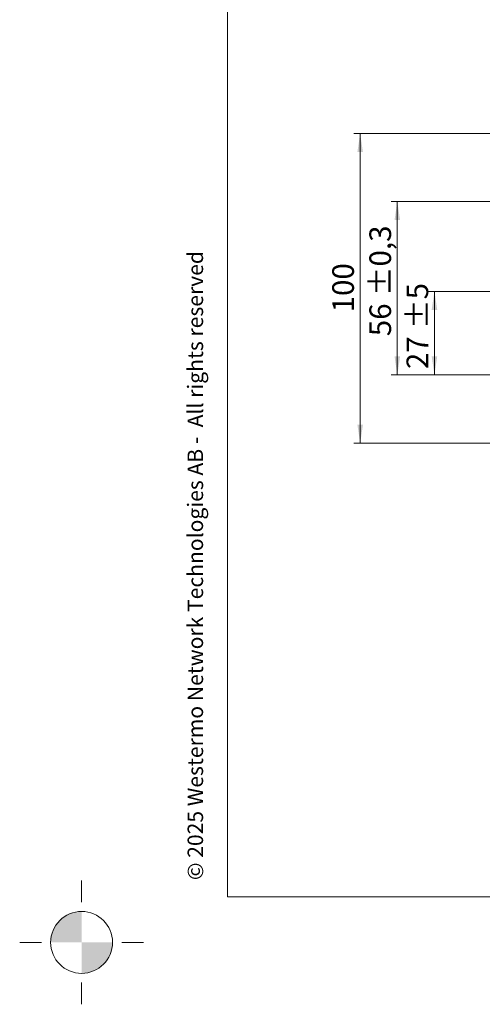
# Model space of a CAD drawing. Units: millimetres. Extents: x -10 to 410, y -10 to 290.
# Drawn here: x -10 to 65, y -10 to 149 of the extents above; entities that cross this region are included whole.
import ezdxf

# ---------------------------------------------------------------- set-up
doc = ezdxf.new("R2010")
doc.units = ezdxf.units.MM
doc.styles.add('SLDTEXTSTYLE0', font='TXT', dxfattribs={"width": 0.75})
doc.styles.add('SLDTEXTSTYLE2', font='TXT', dxfattribs={"width": 0.605})
doc.dimstyles.new('SLDDIMSTYLE1', dxfattribs={"dimtxt": 3.5, "dimasz": 3, "dimexe": 0, "dimexo": 0.0625, "dimgap": 0.875, "dimtad": 1, "dimdec": 0, "dimlfac": 2, "dimrnd": 1e-09, "dimzin": 12, "dimdsep": 46, "dimtxsty": 'SLDTEXTSTYLE0', "dimsah": 1, "dimcen": 0.09, "dimadec": 0, "dimazin": 3, "dimtfac": 1, "dimtdec": 0, "dimtofl": 0, "dimtmove": 0, "dimatfit": 3, "dimfxl": 0, "dimfrac": 2, "dimtolj": 1, "dimtzin": 12, "dimarcsym": 0})
doc.dimstyles.new('SLDDIMSTYLE2', dxfattribs={"dimtxt": 3.5, "dimasz": 3, "dimexe": 0, "dimexo": 0.0625, "dimgap": 0.875, "dimtad": 1, "dimdec": 1, "dimlfac": 2, "dimrnd": 1e-09, "dimzin": 12, "dimdsep": 46, "dimtxsty": 'SLDTEXTSTYLE0', "dimsah": 1, "dimcen": 0.09, "dimadec": 0, "dimazin": 3, "dimtol": 1, "dimtp": 0.3, "dimtm": 0.3, "dimtfac": 1, "dimtdec": 1, "dimtofl": 0, "dimtmove": 0, "dimatfit": 3, "dimfxl": 0, "dimfrac": 2, "dimtolj": 1, "dimarcsym": 0})
doc.dimstyles.new('SLDDIMSTYLE3', dxfattribs={"dimtxt": 3.5, "dimasz": 3, "dimexe": 0, "dimexo": 0.0625, "dimgap": 0.875, "dimtad": 1, "dimlfac": 2, "dimrnd": 1e-09, "dimzin": 12, "dimdsep": 46, "dimtxsty": 'SLDTEXTSTYLE0', "dimsah": 1, "dimcen": 0.09, "dimadec": 0, "dimazin": 3, "dimtol": 1, "dimtp": 5, "dimtm": 5, "dimtfac": 1, "dimtofl": 0, "dimtmove": 0, "dimatfit": 3, "dimfxl": 0, "dimfrac": 2, "dimtolj": 1, "dimarcsym": 0})

# ---------------------------------------------------------------- blocks, each defined once
blk = doc.blocks.new('_D_1')
at = {"color": 7, "linetype": 'Continuous', "lineweight": 0}
for p, q in [((75.79, 130.67), (44.01, 130.67)), ((45.01, 130.67), (45.01, 80.65)), ((75.79, 80.65), (44.01, 80.65))]:
    blk.add_line(p, q, dxfattribs=at)
at = {"color": 7, "linetype": 'Continuous', "lineweight": 18}
for points in [[(45.01, 130.67), (44.56, 127.67), (45.46, 127.67)], [(45.01, 80.65), (45.46, 83.65), (44.56, 83.65)]]:
    blk.add_solid(points, dxfattribs=at)
at = {"color": 7, "linetype": 'Continuous', "lineweight": 18, "insert": (40.5, 101.78), "char_height": 3.5, "attachment_point": 1, "rotation": 90, "style": 'SLDTEXTSTYLE0'}
blk.add_mtext('100', dxfattribs=at)
blk = doc.blocks.new('_D_2')
at = {"color": 7, "linetype": 'Continuous', "lineweight": 0}
for p, q in [((147.72, 119.68), (50.01, 119.68)), ((51.01, 119.68), (51.01, 91.68)), ((147.72, 91.68), (50.01, 91.68))]:
    blk.add_line(p, q, dxfattribs=at)
at = {"color": 7, "linetype": 'Continuous', "lineweight": 18}
for points in [[(51.01, 119.68), (50.56, 116.68), (51.46, 116.68)], [(51.01, 91.68), (51.46, 94.68), (50.56, 94.68)]]:
    blk.add_solid(points, dxfattribs=at)
at = {"color": 7, "linetype": 'Continuous', "lineweight": 18, "char_height": 3.5, "attachment_point": 1, "rotation": 90, "style": 'SLDTEXTSTYLE0'}
for s, insert in [('±0,3', (46.5, 104.42)), ('56', (46.5, 97.93))]:
    blk.add_mtext(s, dxfattribs=dict(at, insert=insert))
blk = doc.blocks.new('_D_3')
at = {"color": 7, "linetype": 'Continuous', "lineweight": 0}
for p, q in [((110.27, 105.18), (56.01, 105.18)), ((57.01, 105.18), (57.01, 91.68)), ((65.72, 91.68), (56.01, 91.68))]:
    blk.add_line(p, q, dxfattribs=at)
at = {"color": 7, "linetype": 'Continuous', "lineweight": 18}
for points in [[(57.01, 105.18), (56.56, 102.18), (57.46, 102.18)], [(57.01, 91.68), (57.46, 94.68), (56.56, 94.68)]]:
    blk.add_solid(points, dxfattribs=at)
at = {"color": 7, "linetype": 'Continuous', "lineweight": 18, "char_height": 3.5, "attachment_point": 1, "rotation": 90, "style": 'SLDTEXTSTYLE0'}
for s, insert in [('±5', (52.5, 99.11)), ('27', (52.5, 92.62))]:
    blk.add_mtext(s, dxfattribs=dict(at, insert=insert))
blk = doc.blocks.new('CENTER_OF_MASS')
at = {"linetype": 'Continuous', "lineweight": 0}
h = blk.add_hatch(color=0, dxfattribs=at)
edge = h.paths.add_edge_path(flags=0)
edge.add_arc((0, 0), 5, 90, 180)
edge.add_line((-5, 0), (0, 0))
edge.add_line((0, 0), (0, 5))
h = blk.add_hatch(color=0, dxfattribs=at)
edge = h.paths.add_edge_path(flags=0)
edge.add_arc((0, 0), 5, 270, 360)
edge.add_line((5, 0), (0, 0))
edge.add_line((0, 0), (0, -5))
at = {"color": 0, "linetype": 'Continuous', "lineweight": 0}
for p, q in [((0, 10), (0, 6.5)), ((-10, 0), (-6.5, 0)), ((10, 0), (6.5, 0)), ((0, -10), (0, -6.5))]:
    blk.add_line(p, q, dxfattribs=at)
blk.add_circle((0, 0), 5, dxfattribs=at)
blk = doc.blocks.new('CENTER_OF_MASS_2')
at = {"linetype": 'Continuous', "lineweight": 0}
h = blk.add_hatch(color=0, dxfattribs=at)
edge = h.paths.add_edge_path(flags=0)
edge.add_arc((0, 0), 5, 90, 180)
edge.add_line((-5, 0), (0, 0))
edge.add_line((0, 0), (0, 5))
h = blk.add_hatch(color=0, dxfattribs=at)
edge = h.paths.add_edge_path(flags=0)
edge.add_arc((0, 0), 5, 270, 360)
edge.add_line((5, 0), (0, 0))
edge.add_line((0, 0), (0, -5))
at = {"color": 0, "linetype": 'Continuous', "lineweight": 0}
for p, q in [((0, 10), (0, 6.5)), ((-10, 0), (-6.5, 0)), ((10, 0), (6.5, 0)), ((0, -10), (0, -6.5))]:
    blk.add_line(p, q, dxfattribs=at)
blk.add_circle((0, 0), 5, dxfattribs=at)

msp = doc.modelspace()

# ---------------------------------------------------------------- linework, layer by layer
at = {"color": 7, "linetype": 'Continuous', "lineweight": 18}
for p, q in [((23.5902, 7.3632), (23.5902, 290.3585)), ((409.5904, 7.3632), (23.5902, 7.3632))]:
    msp.add_line(p, q, dxfattribs=at)

# ---------------------------------------------------------------- block references
at = {"color": 7, "linetype": 'Continuous', "lineweight": 0}
for name in ['CENTER_OF_MASS', 'CENTER_OF_MASS_2']:
    msp.add_blockref(name, (0, 0), dxfattribs=at)

# ---------------------------------------------------------------- texts
at = {"color": 7, "linetype": 'Continuous', "lineweight": 0, "insert": (17.1256, 10.0661), "char_height": 2.5, "attachment_point": 1, "rotation": 90, "style": 'SLDTEXTSTYLE2'}
msp.add_mtext('© 2025 Westermo Network Technologies AB -  All rights reserved', dxfattribs=at)

# ---------------------------------------------------------------- dimensions: what is measured, and where the dimension line sits
at = {"color": 7, "linetype": 'Continuous', "lineweight": 18}
for base, p1, p2, dimstyle, picture, middle in [((45.0134, 80.6483), (76.7917, 130.6707), (76.7917, 80.6483), 'SLDDIMSTYLE1', '_D_1', (45.0134, 105.6595)), ((51.0134, 91.6781), (148.7167, 119.6781), (148.7167, 91.6781), 'SLDDIMSTYLE2', '_D_2', (51.0134, 105.6781)), ((57.0134, 91.6781), (111.2667, 105.1781), (66.7167, 91.6781), 'SLDDIMSTYLE3', '_D_3', (57.0134, 98.4281))]:
    dim = msp.add_linear_dim(base=base, p1=p1, p2=p2, angle=90, dimstyle=dimstyle, dxfattribs=at)
    dim.commit()
    dim.dimension.update_dxf_attribs({"geometry": picture, "text_midpoint": middle, "dimtype": 160})

doc.saveas('drawing.dxf')
